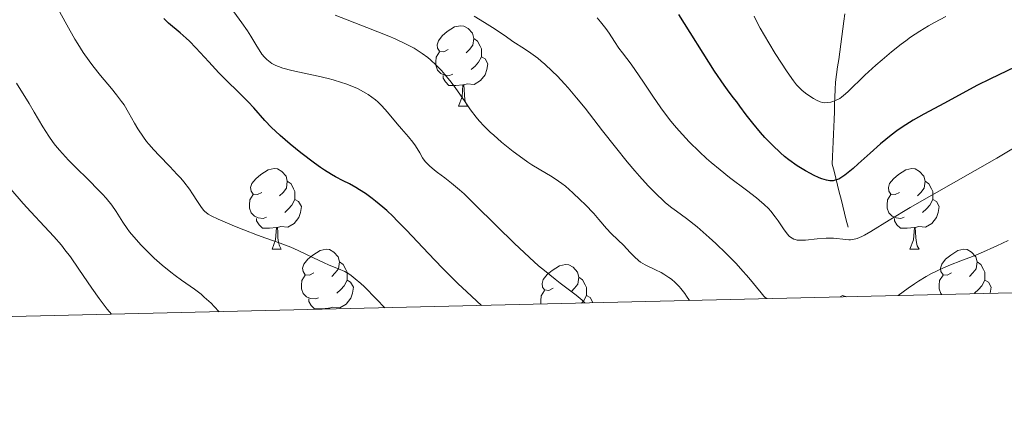
# Model space of a CAD drawing. Units: metres. Extents: x 660482 to 665007, y 4757677 to 4760753.
# Drawn here: x 661578 to 661701, y 4758084 to 4758133 of the extents above; entities that cross this region are included whole.
import ezdxf

# ---------------------------------------------------------------- set-up
doc = ezdxf.new("R2010")
doc.units = ezdxf.units.M
doc.header["$MEASUREMENT"] = 0
doc.linetypes.add('DGN Style 3', pattern=[76.32702, 54.5193, -21.80772])
for name, color, linetype, lineweight in [('Carátula', 7, 'Continuous', 0), ('Elementos auxiliares', 7, 'Continuous', 0), ('Entidades rústicas y varios', 7, 'Continuous', 0), ('Hidrografía', 7, 'Continuous', 0), ('Relieve y altimetría', 7, 'Continuous', 0)]:
    doc.layers.add(name, color=color, linetype=linetype, lineweight=lineweight)

msp = doc.modelspace()

# ---------------------------------------------------------------- linework, layer by layer
at = {"layer": 'Carátula', "color": 7, "linetype": 'Continuous', "lineweight": 0}
msp.add_3dface([(660552.85, 4757677.49), (665006.59, 4757783.55), (664935.88, 4760752.72), (660482.14, 4760646.65)], dxfattribs=at)
at = {"layer": 'Elementos auxiliares', "color": 250, "linetype": 'Continuous', "lineweight": 0}
msp.add_3dface([(661428.65, 4758092.2), (661374.05, 4760405.55), (664771.32, 4760486.49), (664827.08, 4758173.13)], dxfattribs=at)
at = {"layer": 'Entidades rústicas y varios', "color": 92, "linetype": 'Continuous', "lineweight": 0, "flags": 128}
for points in [[(661631.54, 4758128.98), (661631, 4758128.71), (661630.48, 4758128.77), (661630.21, 4758129.14), (661630.16, 4758129.56), (661630.32, 4758130.08), (661630.8, 4758130.68), (661631.43, 4758131.21), (661632.33, 4758131.79), (661633.08, 4758131.95), (661633.5, 4758131.9), (661634.03, 4758131.58), (661634.56, 4758131), (661634.72, 4758130.36), (661634.61, 4758129.51), (661634.18, 4758128.98), (661633.76, 4758128.55)], [(661634.72, 4758130.36), (661635.2, 4758130.04), (661635.51, 4758129.4), (661635.67, 4758129.08), (661635.67, 4758128.5), (661635.67, 4758128.08), (661635.3, 4758127.39), (661634.88, 4758126.91), (661634.4, 4758126.49)], [(661632.12, 4758125.9), (661631.7, 4758125.74), (661631.11, 4758125.8), (661630.64, 4758126.01), (661630.21, 4758126.43), (661630, 4758127.02), (661630, 4758127.44), (661630.05, 4758128.02), (661630.48, 4758128.71)], [(661635.67, 4758128.08), (661636.12, 4758127.83), (661636.47, 4758127.21), (661636.36, 4758126.49), (661636.15, 4758125.85), (661635.56, 4758125.11), (661634.77, 4758124.63), (661633.92, 4758124.73), (661633.49, 4758124.6)], [(661633.38, 4758124.6), (661632.49, 4758124.52), (661631.64, 4758124.52), (661631.22, 4758124.95), (661630.9, 4758125.42), (661630.9, 4758125.74)], [(661632.84, 4758121.92), (661633.27, 4758123.08), (661633.38, 4758124.6), (661633.49, 4758124.6), (661633.52, 4758124.02), (661633.56, 4758123.33), (661633.63, 4758122.72), (661633.74, 4758122.32), (661633.96, 4758121.92)], [(661632.84, 4758121.92), (661633.96, 4758121.92)], [(661608.35, 4758111.21), (661607.82, 4758110.94), (661607.29, 4758111), (661607.02, 4758111.37), (661606.97, 4758111.8), (661607.13, 4758112.32), (661607.61, 4758112.91), (661608.24, 4758113.44), (661609.14, 4758114.02), (661609.89, 4758114.18), (661610.31, 4758114.13), (661610.84, 4758113.82), (661611.37, 4758113.23), (661611.53, 4758112.59), (661611.42, 4758111.74), (661611, 4758111.21), (661610.58, 4758110.78)], [(661687.67, 4758111.21), (661687.14, 4758110.94), (661686.61, 4758111), (661686.35, 4758111.37), (661686.29, 4758111.8), (661686.45, 4758112.32), (661686.93, 4758112.91), (661687.57, 4758113.44), (661688.47, 4758114.02), (661689.21, 4758114.18), (661689.64, 4758114.13), (661690.17, 4758113.82), (661690.7, 4758113.23), (661690.86, 4758112.59), (661690.75, 4758111.74), (661690.32, 4758111.21), (661689.9, 4758110.78)], [(661611.53, 4758112.59), (661612.01, 4758112.28), (661612.32, 4758111.64), (661612.48, 4758111.32), (661612.48, 4758110.74), (661612.48, 4758110.31), (661612.11, 4758109.62), (661611.69, 4758109.14), (661611.21, 4758108.72)], [(661690.86, 4758112.59), (661691.33, 4758112.28), (661691.65, 4758111.64), (661691.81, 4758111.32), (661691.81, 4758110.74), (661691.81, 4758110.31), (661691.44, 4758109.62), (661691.02, 4758109.14), (661690.54, 4758108.72)], [(661608.93, 4758108.13), (661608.51, 4758107.97), (661607.92, 4758108.03), (661607.45, 4758108.24), (661607.02, 4758108.66), (661606.81, 4758109.25), (661606.81, 4758109.67), (661606.86, 4758110.26), (661607.29, 4758110.94)], [(661688.26, 4758108.13), (661687.83, 4758107.97), (661687.25, 4758108.03), (661686.77, 4758108.24), (661686.35, 4758108.66), (661686.13, 4758109.25), (661686.13, 4758109.67), (661686.19, 4758110.26), (661686.61, 4758110.94)], [(661612.48, 4758110.31), (661612.94, 4758110.06), (661613.28, 4758109.44), (661613.17, 4758108.72), (661612.96, 4758108.08), (661612.38, 4758107.34), (661611.58, 4758106.86), (661610.73, 4758106.96), (661610.3, 4758106.84)], [(661691.81, 4758110.31), (661692.26, 4758110.06), (661692.61, 4758109.44), (661692.5, 4758108.72), (661692.29, 4758108.08), (661691.7, 4758107.34), (661690.91, 4758106.86), (661690.06, 4758106.96), (661689.63, 4758106.84)], [(661610.19, 4758106.84), (661609.3, 4758106.75), (661608.46, 4758106.75), (661608.03, 4758107.18), (661607.71, 4758107.66), (661607.71, 4758107.97)], [(661689.52, 4758106.84), (661688.63, 4758106.75), (661687.78, 4758106.75), (661687.36, 4758107.18), (661687.04, 4758107.66), (661687.04, 4758107.97)], [(661609.65, 4758104.15), (661610.08, 4758105.31), (661610.19, 4758106.84), (661610.3, 4758106.84), (661610.34, 4758106.25), (661610.37, 4758105.56), (661610.44, 4758104.95), (661610.56, 4758104.55), (661610.77, 4758104.15)], [(661688.97, 4758104.15), (661689.41, 4758105.31), (661689.52, 4758106.84), (661689.63, 4758106.84), (661689.66, 4758106.25), (661689.7, 4758105.56), (661689.77, 4758104.95), (661689.88, 4758104.55), (661690.1, 4758104.15)], [(661609.65, 4758104.15), (661610.77, 4758104.15)], [(661614.82, 4758101.18), (661614.29, 4758100.91), (661613.76, 4758100.96), (661613.5, 4758101.34), (661613.44, 4758101.76), (661613.6, 4758102.28), (661614.08, 4758102.88), (661614.72, 4758103.4), (661615.62, 4758103.99), (661616.36, 4758104.15), (661616.79, 4758104.1), (661617.32, 4758103.78), (661617.85, 4758103.2), (661618.01, 4758102.56), (661617.9, 4758101.7), (661617.47, 4758101.18), (661617.05, 4758100.75)], [(661688.97, 4758104.15), (661690.1, 4758104.15)], [(661694.15, 4758101.18), (661693.62, 4758100.91), (661693.09, 4758100.96), (661692.82, 4758101.34), (661692.77, 4758101.76), (661692.93, 4758102.28), (661693.41, 4758102.88), (661694.04, 4758103.4), (661694.94, 4758103.99), (661695.69, 4758104.15), (661696.11, 4758104.1), (661696.64, 4758103.78), (661697.17, 4758103.2), (661697.33, 4758102.56), (661697.22, 4758101.7), (661696.8, 4758101.18), (661696.38, 4758100.75)], [(661618.01, 4758102.56), (661618.48, 4758102.24), (661618.8, 4758101.6), (661618.96, 4758101.28), (661618.96, 4758100.7), (661618.96, 4758100.28), (661618.59, 4758099.58), (661618.17, 4758099.1), (661617.69, 4758098.68)], [(661644.59, 4758099.27), (661644.06, 4758099), (661643.53, 4758099.06), (661643.27, 4758099.43), (661643.21, 4758099.86), (661643.37, 4758100.38), (661643.85, 4758100.97), (661644.49, 4758101.5), (661645.39, 4758102.08), (661646.13, 4758102.24), (661646.56, 4758102.19), (661647.09, 4758101.88), (661647.62, 4758101.29), (661647.78, 4758100.65), (661647.67, 4758099.8), (661647.24, 4758099.27), (661646.82, 4758098.84)], [(661697.33, 4758102.56), (661697.81, 4758102.24), (661698.12, 4758101.6), (661698.28, 4758101.28), (661698.28, 4758100.7), (661698.28, 4758100.28), (661697.91, 4758099.58), (661697.49, 4758099.1), (661697.01, 4758098.68)], [(661615.41, 4758098.1), (661614.98, 4758097.94), (661614.4, 4758098), (661613.92, 4758098.2), (661613.5, 4758098.63), (661613.28, 4758099.22), (661613.28, 4758099.64), (661613.34, 4758100.22), (661613.76, 4758100.91)], [(661692.96, 4758098.49), (661692.82, 4758098.63), (661692.61, 4758099.22), (661692.61, 4758099.64), (661692.66, 4758100.22), (661693.09, 4758100.91)], [(661618.96, 4758100.28), (661619.41, 4758100.02), (661619.76, 4758099.41), (661619.65, 4758098.68), (661619.44, 4758098.04), (661618.85, 4758097.3), (661618.06, 4758096.82), (661617.21, 4758096.93), (661616.78, 4758096.8)], [(661647.78, 4758100.65), (661648.25, 4758100.34), (661648.57, 4758099.7), (661648.73, 4758099.38), (661648.73, 4758098.8), (661648.73, 4758098.37), (661648.36, 4758097.68), (661648.14, 4758097.43)], [(661698.28, 4758100.28), (661698.74, 4758100.02), (661699.08, 4758099.41), (661698.97, 4758098.68), (661698.96, 4758098.64)], [(661643.05, 4758097.3), (661643.05, 4758097.31), (661643.05, 4758097.73), (661643.11, 4758098.32), (661643.53, 4758099)], [(661648.73, 4758098.37), (661649.18, 4758098.12), (661649.53, 4758097.5), (661649.52, 4758097.46)], [(661616.67, 4758096.8), (661615.78, 4758096.72), (661614.93, 4758096.72), (661614.51, 4758097.14), (661614.19, 4758097.62), (661614.19, 4758097.94)], [(661616.66, 4758096.68), (661616.67, 4758096.8), (661616.78, 4758096.8), (661616.79, 4758096.68)]]:
    msp.add_lwpolyline(points, dxfattribs=at)
at = {"layer": 'Hidrografía', "color": 142, "linetype": 'DGN Style 3', "lineweight": 13}
for points in [[(661680.89, 4758133.44, 1214.97), (661680.76, 4758132.49, 1215.54), (661680.63, 4758131.54, 1216.03), (661680.5, 4758130.6, 1216.43), (661680.37, 4758129.65, 1216.85), (661680.24, 4758128.7, 1217.32), (661680.11, 4758127.75, 1217.81), (661679.97, 4758126.81, 1218.3), (661679.84, 4758125.86, 1218.74), (661679.71, 4758124.91, 1219.11), (661679.68, 4758123.99, 1219.41), (661679.64, 4758123.06, 1219.72), (661679.61, 4758122.13, 1220.33), (661679.57, 4758121.21, 1220.72), (661679.54, 4758120.28, 1221.14), (661679.5, 4758119.36, 1221.58), (661679.46, 4758118.43, 1222.08), (661679.43, 4758117.5, 1222.53), (661679.39, 4758116.58, 1223.03), (661679.36, 4758115.65, 1223.5), (661679.32, 4758114.72, 1223.93), (661679.54, 4758113.85, 1224.37), (661679.76, 4758112.98, 1224.89)], [(661679.76, 4758112.98, 1224.89), (661679.97, 4758112.11, 1225.48), (661680.19, 4758111.24, 1226.14), (661680.41, 4758110.37, 1226.75), (661680.63, 4758109.5, 1227.35), (661680.85, 4758108.63, 1227.92), (661681.06, 4758107.76, 1228.53), (661681.28, 4758106.89, 1229.09)]]:
    msp.add_polyline3d(points, dxfattribs=at)
at = {"layer": 'Relieve y altimetría', "color": 36, "linetype": 'Continuous', "lineweight": 0, "flags": 128}
for points, elevation in [([(661623.66, 4758096.84), (661622.64, 4758097.91), (661621.07, 4758099.48), (661620.67, 4758099.86), (661619.99, 4758100.46), (661619.47, 4758100.87), (661619.17, 4758101.07), (661618.68, 4758101.35), (661617.89, 4758101.7), (661616.74, 4758102.16), (661616.03, 4758102.46), (661614.77, 4758103.06), (661612.88, 4758103.97), (661611.95, 4758104.38), (661610.64, 4758104.9), (661608.85, 4758105.52), (661607.84, 4758105.88), (661606.13, 4758106.53), (661604.96, 4758107), (661602.94, 4758107.86), (661602.04, 4758108.3), (661601.7, 4758108.5), (661601.42, 4758108.71), (661601.29, 4758108.82), (661601.11, 4758109), (661600.76, 4758109.45), (661600.37, 4758110.05), (661599.73, 4758111.03), (661599.35, 4758111.59), (661598.67, 4758112.5), (661598.28, 4758112.97), (661597.85, 4758113.45), (661596.91, 4758114.44), (661595.58, 4758115.8), (661594.93, 4758116.49), (661594.32, 4758117.19), (661594.03, 4758117.55), (661593.64, 4758118.08), (661592.94, 4758119.13), (661592.53, 4758119.82), (661591.78, 4758121.16), (661591.22, 4758122.08), (661590.92, 4758122.52), (661590.3, 4758123.35), (661589.65, 4758124.14), (661588.74, 4758125.21), (661588.28, 4758125.76), (661587.34, 4758126.95), (661586.87, 4758127.59), (661586.16, 4758128.61), (661585.46, 4758129.69), (661585.11, 4758130.26), (661584.09, 4758132.06), (661582.8, 4758134.46)], 1255), ([(661648.55, 4758097.44), (661648.19, 4758097.78), (661647.44, 4758098.42), (661646.63, 4758099.05), (661645.47, 4758099.92), (661644.85, 4758100.4), (661643.51, 4758101.47), (661642.79, 4758102.08), (661641.64, 4758103.1), (661639.73, 4758104.9), (661637.61, 4758106.99), (661634.79, 4758109.8), (661633.52, 4758111.01), (661632.96, 4758111.52), (661631.95, 4758112.37), (661631.11, 4758113.03), (661630.21, 4758113.69), (661629.84, 4758113.96), (661629.2, 4758114.49), (661628.88, 4758114.82), (661628.69, 4758115.04), (661628.36, 4758115.5), (661628, 4758116.11), (661627.46, 4758117), (661627.14, 4758117.45), (661626.6, 4758118.12), (661625.72, 4758119.12), (661625.2, 4758119.73), (661623.99, 4758121.19), (661623.29, 4758121.96), (661622.77, 4758122.46), (661622.49, 4758122.71), (661622.06, 4758123.05), (661621.6, 4758123.37), (661621.29, 4758123.57), (661620.62, 4758123.94), (661620.27, 4758124.12), (661619.55, 4758124.43), (661618.8, 4758124.72), (661618.29, 4758124.89), (661617.22, 4758125.21), (661616.61, 4758125.37), (661615.37, 4758125.67), (661613.06, 4758126.15), (661612.09, 4758126.36), (661610.98, 4758126.66), (661610.43, 4758126.86), (661610.12, 4758126.99), (661609.61, 4758127.26), (661609.18, 4758127.56), (661608.97, 4758127.73), (661608.68, 4758128.03), (661608.38, 4758128.4), (661608.23, 4758128.61), (661607.75, 4758129.39), (661607.01, 4758130.64), (661606.59, 4758131.31), (661605.88, 4758132.3), (661604.88, 4758133.68)], 1245), ([(661661.55, 4758097.75), (661661.19, 4758098.3), (661660.96, 4758098.63), (661660.48, 4758099.23), (661660.25, 4758099.5), (661659.77, 4758099.98), (661659.3, 4758100.39), (661658.99, 4758100.63), (661658.37, 4758101.04), (661658.03, 4758101.24), (661657.34, 4758101.58), (661656.06, 4758102.2), (661655.48, 4758102.54), (661655.2, 4758102.74), (661654.7, 4758103.18), (661654.24, 4758103.65), (661653.68, 4758104.26), (661653.42, 4758104.54), (661651.82, 4758106.07), (661651.25, 4758106.71), (661650.29, 4758107.84), (661649.64, 4758108.56), (661648.56, 4758109.68), (661647.96, 4758110.28), (661647.04, 4758111.16), (661646.12, 4758111.96), (661645.68, 4758112.31), (661645.26, 4758112.62), (661644.47, 4758113.14), (661642.87, 4758114.08), (661641.96, 4758114.64), (661641.46, 4758114.98), (661640.38, 4758115.74), (661639.64, 4758116.31), (661638.19, 4758117.47), (661637.21, 4758118.31), (661636.78, 4758118.7), (661636.03, 4758119.43), (661635.4, 4758120.12), (661635.02, 4758120.56), (661634.33, 4758121.48), (661633.56, 4758122.58), (661632.49, 4758124.13), (661631.92, 4758124.9), (661631.13, 4758125.89), (661630.71, 4758126.36), (661630.05, 4758127.04), (661629.35, 4758127.68), (661628.99, 4758127.99), (661628.3, 4758128.5), (661627.93, 4758128.75), (661627.32, 4758129.13), (661626.25, 4758129.7), (661624.94, 4758130.31), (661624.17, 4758130.64), (661621.43, 4758131.73), (661617.49, 4758133.25)], 1240), ([(661671.17, 4758097.98), (661670.97, 4758098.14), (661670.81, 4758098.29), (661670.45, 4758098.69), (661668.93, 4758100.56), (661667.91, 4758101.73), (661667.34, 4758102.35), (661666.11, 4758103.61), (661664.83, 4758104.83), (661664, 4758105.6), (661662.5, 4758106.91), (661661.2, 4758107.94), (661659.93, 4758108.86), (661659.36, 4758109.28), (661658.59, 4758109.92), (661658.18, 4758110.29), (661657.52, 4758110.91), (661656.43, 4758112.03), (661655.34, 4758113.23), (661654.75, 4758113.9), (661653.82, 4758115), (661652.33, 4758116.83), (661650.74, 4758118.87), (661648.56, 4758121.67), (661647.49, 4758122.99), (661646.45, 4758124.21), (661646, 4758124.71), (661645.12, 4758125.65), (661644.48, 4758126.3), (661643.55, 4758127.16), (661643.1, 4758127.55), (661642.67, 4758127.9), (661641.83, 4758128.53), (661641.04, 4758129.07), (661639.6, 4758130), (661638.61, 4758130.67), (661637.06, 4758131.71), (661636.04, 4758132.35), (661634.78, 4758133.12)], 1235), ([(661703.58, 4758117.76), (661699.76, 4758115.47), (661689.02, 4758109.32), (661686.38, 4758107.73), (661684.1, 4758106.33), (661683.32, 4758105.88), (661682.99, 4758105.72), (661682.4, 4758105.48), (661681.89, 4758105.35), (661681.58, 4758105.32), (661681.38, 4758105.31), (661680.99, 4758105.33), (661679.48, 4758105.5), (661678.87, 4758105.52), (661678.54, 4758105.52), (661677.45, 4758105.43), (661676, 4758105.27), (661675.38, 4758105.24), (661675.12, 4758105.25), (661674.96, 4758105.27), (661674.68, 4758105.34), (661674.55, 4758105.38), (661674.32, 4758105.49), (661674.11, 4758105.64), (661673.97, 4758105.76), (661673.71, 4758106.05), (661673.25, 4758106.67), (661672.57, 4758107.66), (661672.2, 4758108.18), (661671.67, 4758108.85), (661671.37, 4758109.18), (661670.86, 4758109.7), (661670.24, 4758110.25), (661669.89, 4758110.54), (661668.63, 4758111.5), (661666.54, 4758113.07), (661665.35, 4758114), (661664.24, 4758114.94), (661663.67, 4758115.44), (661662.81, 4758116.23), (661661.52, 4758117.5), (661660.67, 4758118.39), (661660.26, 4758118.85), (661659.66, 4758119.56), (661659.08, 4758120.28), (661657.99, 4758121.73), (661657, 4758123.16), (661655.82, 4758124.93), (661655.3, 4758125.71), (661654.28, 4758127.16), (661653.21, 4758128.59), (661652.78, 4758129.17), (661652.24, 4758129.97), (661651.55, 4758131.03), (661651.14, 4758131.59), (661650.47, 4758132.44), (661650.05, 4758132.93)], 1230), ([(661693.44, 4758133.1), (661692.01, 4758132.35), (661691.29, 4758131.94), (661690.19, 4758131.26), (661689.06, 4758130.5), (661688.48, 4758130.08), (661687.89, 4758129.64), (661686.69, 4758128.68), (661685.5, 4758127.69), (661684.75, 4758127.03), (661683.38, 4758125.79), (661681.23, 4758123.71), (661680.71, 4758123.25), (661680.47, 4758123.06), (661680.24, 4758122.9), (661679.79, 4758122.66), (661679.39, 4758122.5), (661679.13, 4758122.44), (661678.68, 4758122.37), (661678.29, 4758122.36), (661678.1, 4758122.39), (661677.81, 4758122.46), (661677.34, 4758122.66), (661676.96, 4758122.87), (661676.14, 4758123.42), (661675.56, 4758123.88), (661675.1, 4758124.32), (661674.87, 4758124.58), (661674.48, 4758125.08), (661673.7, 4758126.2), (661672.22, 4758128.5), (661671.42, 4758129.81), (661670.36, 4758131.66), (661670.07, 4758132.19), (661669.61, 4758133.13)], 1220), ([(661603.05, 4758096.35), (661602.44, 4758097.02), (661602.04, 4758097.43), (661601.21, 4758098.18), (661600.8, 4758098.52), (661599.98, 4758099.15), (661598.36, 4758100.29), (661597.59, 4758100.85), (661597.03, 4758101.28), (661595.96, 4758102.15), (661594.99, 4758103.02), (661594.4, 4758103.59), (661593.36, 4758104.65), (661592.43, 4758105.68), (661591.92, 4758106.31), (661591.62, 4758106.71), (661591.08, 4758107.51), (661590.25, 4758108.83), (661589.7, 4758109.61), (661588.98, 4758110.5), (661588.54, 4758111), (661588.02, 4758111.54), (661586.85, 4758112.71), (661585.15, 4758114.37), (661584.32, 4758115.21), (661583.55, 4758116.04), (661583.19, 4758116.44), (661582.71, 4758117.03), (661582.41, 4758117.42), (661581.87, 4758118.18), (661581.12, 4758119.38), (661580.05, 4758121.2), (661579.42, 4758122.28), (661577.85, 4758124.79)], 1260), ([(661589.66, 4758096.03), (661589.13, 4758096.68), (661588.13, 4758097.99), (661587.22, 4758099.28), (661585.62, 4758101.67), (661584.56, 4758103.18), (661583.88, 4758104.06), (661583.43, 4758104.62), (661582.5, 4758105.7), (661581.35, 4758106.94), (661579.63, 4758108.77), (661578.67, 4758109.83), (661577.14, 4758111.62)], 1265), ([(661701.18, 4758105.21), (661699.78, 4758104.56), (661697.74, 4758103.65), (661696.76, 4758103.24), (661695.49, 4758102.75), (661693.82, 4758102.09), (661692.98, 4758101.73), (661691.67, 4758101.09), (661690.98, 4758100.72), (661690.02, 4758100.15), (661689.52, 4758099.83), (661688.74, 4758099.29), (661687.5, 4758098.36)], 1235), ([(661681.11, 4758098.21), (661680.57, 4758098.37), (661680.31, 4758098.19)], 1235)]:
    msp.add_lwpolyline(points, dxfattribs=dict(at, elevation=elevation))
at = {"layer": 'Relieve y altimetría', "color": 36, "linetype": 'Continuous', "lineweight": 30, "flags": 128}
for points, elevation in [([(661635.67, 4758097.13), (661633.86, 4758098.82), (661632.76, 4758099.88), (661630.8, 4758101.83), (661629.1, 4758103.58), (661626.36, 4758106.49), (661625.21, 4758107.68), (661624.68, 4758108.21), (661623.92, 4758108.93), (661623.43, 4758109.36), (661622.51, 4758110.13), (661622.08, 4758110.46), (661621.26, 4758111.05), (661620.52, 4758111.53), (661620.07, 4758111.8), (661619.25, 4758112.26), (661618.47, 4758112.66), (661617.52, 4758113.15), (661617.02, 4758113.43), (661616.17, 4758113.96), (661615.67, 4758114.3), (661614.92, 4758114.84), (661613.22, 4758116.14), (661611.89, 4758117.22), (661610.64, 4758118.3), (661610.08, 4758118.81), (661609.58, 4758119.29), (661608.73, 4758120.17), (661607.35, 4758121.71), (661606.68, 4758122.46), (661605.55, 4758123.6), (661603.88, 4758125.23), (661603.03, 4758126.09), (661601.77, 4758127.44), (661600.15, 4758129.2), (661599.35, 4758130.01), (661598.96, 4758130.38), (661598.19, 4758131.07), (661596.77, 4758132.28), (661596.16, 4758132.83)], 1250), ([(661669.42, 4758119.81), (661668.62, 4758120.84), (661667.83, 4758121.93), (661667.44, 4758122.46), (661667, 4758123.03), (661666.29, 4758123.97), (661665.86, 4758124.56), (661664.68, 4758126.28), (661660.23, 4758133.34)], 1225), ([(661702.1, 4758126.81), (661699.94, 4758125.8), (661698.99, 4758125.34), (661697.3, 4758124.49), (661693.26, 4758122.32), (661690.69, 4758120.95), (661689.36, 4758120.19), (661688.46, 4758119.63), (661688.01, 4758119.33), (661687.33, 4758118.85), (661686.65, 4758118.33), (661685.3, 4758117.23), (661684.03, 4758116.1), (661682.53, 4758114.75), (661681.91, 4758114.19), (661681.51, 4758113.85), (661680.87, 4758113.33), (661680.39, 4758113.01), (661680.13, 4758112.87), (661679.98, 4758112.81), (661679.69, 4758112.72), (661679.41, 4758112.66), (661679.26, 4758112.65), (661679.02, 4758112.65), (661678.58, 4758112.72), (661678.02, 4758112.9), (661677.69, 4758113.03), (661676.99, 4758113.35), (661676.6, 4758113.55), (661675.97, 4758113.89), (661674.96, 4758114.51), (661673.91, 4758115.26), (661673.39, 4758115.68), (661672.87, 4758116.12), (661671.87, 4758117.06), (661670.94, 4758118.03), (661670.38, 4758118.66), (661669.42, 4758119.81)], 1225)]:
    msp.add_lwpolyline(points, dxfattribs=dict(at, elevation=elevation))

doc.saveas('drawing.dxf')
